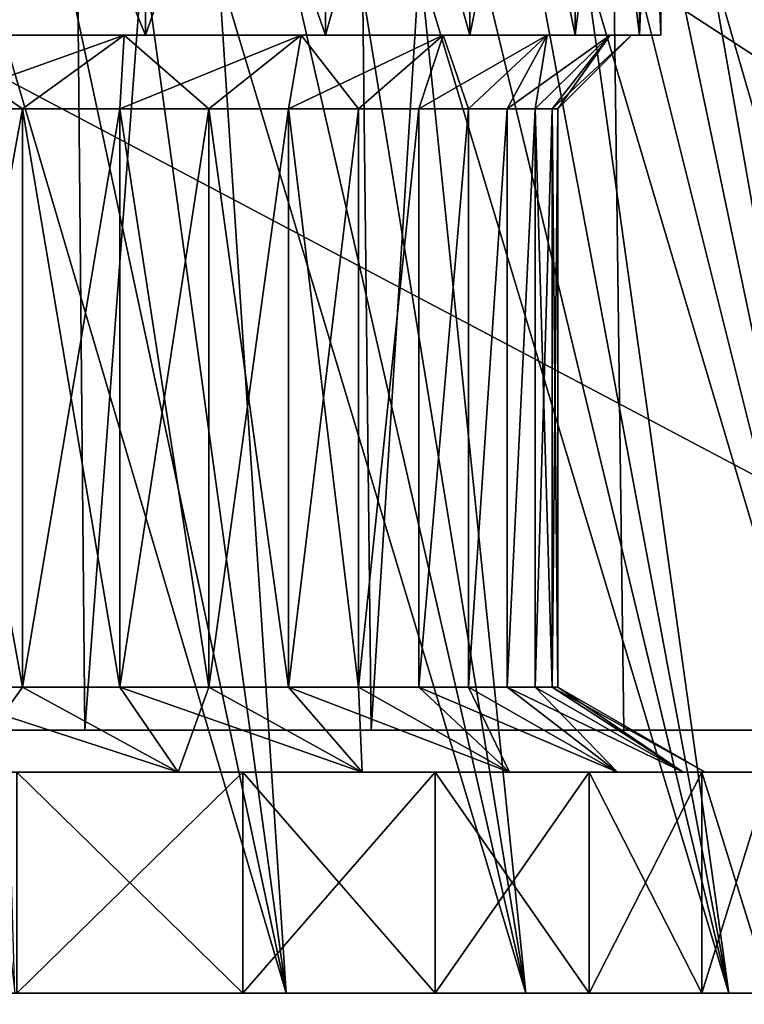
# Model space of a CAD drawing. Units: millimetres. Extents: x -24 to 24, y -4 to 140.
# Drawn here: x 9 to 14, y 111 to 118 of the extents above; entities that cross this region are included whole.
import ezdxf

# ---------------------------------------------------------------- set-up
doc = ezdxf.new("R2010")
doc.units = ezdxf.units.MM
doc.header["$LTSCALE"] = 65.185185
for name, color, linetype in [('1', 7, 'CONTINUOUS'), ('10', 7, 'CONTINUOUS'), ('12', 7, 'CONTINUOUS'), ('13', 7, 'CONTINUOUS'), ('14', 7, 'CONTINUOUS'), ('15', 7, 'CONTINUOUS'), ('16', 7, 'CONTINUOUS'), ('17', 7, 'CONTINUOUS'), ('18', 7, 'CONTINUOUS'), ('19', 7, 'CONTINUOUS'), ('20', 7, 'CONTINUOUS'), ('21', 7, 'CONTINUOUS'), ('22', 7, 'CONTINUOUS'), ('23', 7, 'CONTINUOUS'), ('24', 7, 'CONTINUOUS'), ('25', 7, 'CONTINUOUS'), ('73', 7, 'CONTINUOUS'), ('79', 7, 'CONTINUOUS'), ('84', 7, 'CONTINUOUS'), ('85', 7, 'CONTINUOUS'), ('89', 7, 'CONTINUOUS'), ('9', 7, 'CONTINUOUS')]:
    doc.layers.add(name, color=color, linetype=linetype)

msp = doc.modelspace()

# ---------------------------------------------------------------- linework, layer by layer
at = {"layer": '1', "color": 7, "linetype": 'CONTINUOUS', "true_color": 0xaaaaaa}
for points in [[(18, 111.5, -18), (-18, 111.5, -18), (-2.294, 111.5, -15.955), (18, 111.5, -18)], [(18, 111.5, 83.7124), (18, 111.5, 32.8562), (-18, 111.5, 83.7124), (18, 111.5, 83.7124)], [(-18, 111.5, 83.7124), (18, 111.5, 32.8562), (-18, 111.5, 32.8562), (-18, 111.5, 83.7124)], [(-18, 111.5, 32.8562), (18, 111.5, 32.8562), (8.7146, 111.5, 13.5602), (-18, 111.5, 32.8562)], [(-17.9467, 111.5, 83.8072), (18, 111.5, 83.7124), (-18, 111.5, 83.7124), (-17.9467, 111.5, 83.8072)], [(17.9467, 111.5, 83.8072), (18, 111.5, 83.7124), (-17.9467, 111.5, 83.8072), (17.9467, 111.5, 83.8072)], [(-17.8844, 111.5, 83.8964), (17.9467, 111.5, 83.8072), (-17.9467, 111.5, 83.8072), (-17.8844, 111.5, 83.8964)], [(17.8844, 111.5, 83.8964), (17.9467, 111.5, 83.8072), (-17.8844, 111.5, 83.8964), (17.8844, 111.5, 83.8964)], [(0, 111.5, -16.119), (18, 111.5, -18), (-2.294, 111.5, -15.955), (0, 111.5, -16.119)], [(2.294, 111.5, -15.955), (18, 111.5, -18), (0, 111.5, -16.119), (2.294, 111.5, -15.955)], [(4.5412, 111.5, -15.4661), (18, 111.5, -18), (2.294, 111.5, -15.955), (4.5412, 111.5, -15.4661)], [(6.6961, 111.5, -14.6624), (18, 111.5, -18), (4.5412, 111.5, -15.4661), (6.6961, 111.5, -14.6624)], [(8.7146, 111.5, -13.5602), (18, 111.5, -18), (6.6961, 111.5, -14.6624), (8.7146, 111.5, -13.5602)], [(10.5557, 111.5, -12.182), (18, 111.5, -18), (8.7146, 111.5, -13.5602), (10.5557, 111.5, -12.182)], [(8.7146, 111.5, 13.5602), (18, 111.5, 32.8562), (10.5557, 111.5, 12.182), (8.7146, 111.5, 13.5602)], [(12.1819, 111.5, -10.5558), (18, 111.5, -18), (10.5557, 111.5, -12.182), (12.1819, 111.5, -10.5558)], [(10.5557, 111.5, 12.182), (18, 111.5, 32.8562), (12.1819, 111.5, 10.5558), (10.5557, 111.5, 12.182)], [(13.5602, 111.5, -8.7146), (18, 111.5, -18), (12.1819, 111.5, -10.5558), (13.5602, 111.5, -8.7146)], [(12.1819, 111.5, 10.5558), (18, 111.5, 32.8562), (13.5602, 111.5, 8.7146), (12.1819, 111.5, 10.5558)], [(14.6624, 111.5, -6.6961), (18, 111.5, -18), (13.5602, 111.5, -8.7146), (14.6624, 111.5, -6.6961)], [(13.5602, 111.5, 8.7146), (18, 111.5, 32.8562), (14.6624, 111.5, 6.6961), (13.5602, 111.5, 8.7146)]]:
    msp.add_3dface(points, dxfattribs=at)
at = {"layer": '10', "color": 7, "linetype": 'CONTINUOUS', "true_color": 0xaaaaaa}
for points in [[(-18, 111.5, -18), (18, 111.5, -18), (18, 56.5, -18), (-18, 111.5, -18)], [(-18, 111.5, -18), (18, 56.5, -18), (-18, 56.5, -18), (-18, 111.5, -18)]]:
    msp.add_3dface(points, dxfattribs=at)
at = {"layer": '12', "color": 7, "linetype": 'CONTINUOUS', "true_color": 0xaaaaaa}
for points in [[(8.7681, 113.5774, 8.7681), (8.0532, 113.5774, 9.429), (8.7681, 117.5, 8.7681), (8.7681, 113.5774, 8.7681)], [(8.7681, 117.5, 8.7681), (8.0532, 113.5774, 9.429), (8.0532, 117.5, 9.429), (8.7681, 117.5, 8.7681)], [(9.429, 113.5774, 8.0532), (8.7681, 113.5774, 8.7681), (9.429, 117.5, 8.0532), (9.429, 113.5774, 8.0532)], [(9.429, 117.5, 8.0532), (8.7681, 113.5774, 8.7681), (8.7681, 117.5, 8.7681), (9.429, 117.5, 8.0532)], [(10.0319, 113.5774, 7.2885), (9.429, 113.5774, 8.0532), (10.0318, 117.5, 7.2885), (10.0319, 113.5774, 7.2885)], [(10.0318, 117.5, 7.2885), (9.429, 113.5774, 8.0532), (9.429, 117.5, 8.0532), (10.0318, 117.5, 7.2885)], [(10.5727, 117.5, 6.4791), (10.0319, 113.5774, 7.2885), (10.0318, 117.5, 7.2885), (10.5727, 117.5, 6.4791)], [(10.5727, 113.5774, 6.4791), (10.0319, 113.5774, 7.2885), (10.5727, 117.5, 6.4791), (10.5727, 113.5774, 6.4791)], [(11.0485, 113.5774, 5.6294), (10.5727, 113.5774, 6.4791), (11.0485, 117.5, 5.6294), (11.0485, 113.5774, 5.6294)], [(11.0485, 117.5, 5.6294), (10.5727, 113.5774, 6.4791), (10.5727, 117.5, 6.4791), (11.0485, 117.5, 5.6294)], [(11.4561, 113.5774, 4.7453), (11.0485, 113.5774, 5.6294), (11.4561, 117.5, 4.7454), (11.4561, 113.5774, 4.7453)], [(11.4561, 117.5, 4.7454), (11.0485, 113.5774, 5.6294), (11.0485, 117.5, 5.6294), (11.4561, 117.5, 4.7454)], [(11.7932, 113.5774, 3.8316), (11.4561, 113.5774, 4.7453), (11.7931, 117.5, 3.8317), (11.7932, 113.5774, 3.8316)], [(11.7931, 117.5, 3.8317), (11.4561, 113.5774, 4.7453), (11.4561, 117.5, 4.7454), (11.7931, 117.5, 3.8317)], [(12.0574, 117.5, 2.8948), (11.7932, 113.5774, 3.8316), (11.7931, 117.5, 3.8317), (12.0574, 117.5, 2.8948)], [(12.0574, 113.5774, 2.8947), (11.7932, 113.5774, 3.8316), (12.0574, 117.5, 2.8948), (12.0574, 113.5774, 2.8947)], [(12.2474, 113.5774, 1.9396), (12.0574, 113.5774, 2.8947), (12.2474, 117.5, 1.9397), (12.2474, 113.5774, 1.9396)], [(12.2474, 117.5, 1.9397), (12.0574, 113.5774, 2.8947), (12.0574, 117.5, 2.8948), (12.2474, 117.5, 1.9397)], [(12.3618, 113.5774, 0.9729), (12.2474, 113.5774, 1.9396), (12.3618, 117.5, 0.9729), (12.3618, 113.5774, 0.9729)], [(12.3618, 117.5, 0.9729), (12.2474, 113.5774, 1.9396), (12.2474, 117.5, 1.9397), (12.3618, 117.5, 0.9729)], [(12.4, 113.5774), (12.3618, 113.5774, 0.9729), (12.4, 117.5), (12.4, 113.5774)], [(12.4, 117.5), (12.3618, 113.5774, 0.9729), (12.3618, 117.5, 0.9729), (12.4, 117.5)]]:
    msp.add_3dface(points, dxfattribs=at)
at = {"layer": '13', "color": 7, "linetype": 'CONTINUOUS', "true_color": 0xaaaaaa}
for points in [[(8.0532, 113.5774, -9.429), (8.7681, 113.5774, -8.7681), (8.0532, 117.5, -9.429), (8.0532, 113.5774, -9.429)], [(8.0532, 117.5, -9.429), (8.7681, 113.5774, -8.7681), (8.7681, 117.5, -8.7681), (8.0532, 117.5, -9.429)], [(8.7681, 113.5774, -8.7681), (9.429, 113.5774, -8.0532), (8.7681, 117.5, -8.7681), (8.7681, 113.5774, -8.7681)], [(8.7681, 117.5, -8.7681), (9.429, 113.5774, -8.0532), (9.429, 117.5, -8.0532), (8.7681, 117.5, -8.7681)], [(9.429, 113.5774, -8.0532), (10.0319, 113.5774, -7.2885), (9.429, 117.5, -8.0532), (9.429, 113.5774, -8.0532)], [(9.429, 117.5, -8.0532), (10.0319, 113.5774, -7.2885), (10.0318, 117.5, -7.2885), (9.429, 117.5, -8.0532)], [(10.0319, 113.5774, -7.2885), (10.5727, 113.5774, -6.4791), (10.0318, 117.5, -7.2885), (10.0319, 113.5774, -7.2885)], [(10.0318, 117.5, -7.2885), (10.5727, 113.5774, -6.4791), (10.5727, 117.5, -6.4791), (10.0318, 117.5, -7.2885)], [(10.5727, 113.5774, -6.4791), (11.0485, 113.5774, -5.6294), (10.5727, 117.5, -6.4791), (10.5727, 113.5774, -6.4791)], [(10.5727, 117.5, -6.4791), (11.0485, 113.5774, -5.6294), (11.0485, 117.5, -5.6294), (10.5727, 117.5, -6.4791)], [(11.0485, 113.5774, -5.6294), (11.4561, 113.5774, -4.7453), (11.4561, 117.5, -4.7454), (11.0485, 113.5774, -5.6294)], [(11.0485, 117.5, -5.6294), (11.0485, 113.5774, -5.6294), (11.4561, 117.5, -4.7454), (11.0485, 117.5, -5.6294)], [(11.4561, 113.5774, -4.7453), (11.7932, 113.5774, -3.8317), (11.7931, 117.5, -3.8317), (11.4561, 113.5774, -4.7453)], [(11.4561, 117.5, -4.7454), (11.4561, 113.5774, -4.7453), (11.7931, 117.5, -3.8317), (11.4561, 117.5, -4.7454)], [(11.7931, 117.5, -3.8317), (11.7932, 113.5774, -3.8317), (12.0574, 117.5, -2.8948), (11.7931, 117.5, -3.8317)], [(11.7932, 113.5774, -3.8317), (12.0574, 113.5774, -2.8947), (12.0574, 117.5, -2.8948), (11.7932, 113.5774, -3.8317)], [(12.0574, 113.5774, -2.8947), (12.2474, 113.5774, -1.9396), (12.2474, 117.5, -1.9397), (12.0574, 113.5774, -2.8947)], [(12.0574, 117.5, -2.8948), (12.0574, 113.5774, -2.8947), (12.2474, 117.5, -1.9397), (12.0574, 117.5, -2.8948)], [(12.2474, 113.5774, -1.9396), (12.3618, 113.5774, -0.9729), (12.2474, 117.5, -1.9397), (12.2474, 113.5774, -1.9396)], [(12.2474, 117.5, -1.9397), (12.3618, 113.5774, -0.9729), (12.3618, 117.5, -0.9729), (12.2474, 117.5, -1.9397)], [(12.4, 113.5774), (12.4, 117.5), (12.3618, 117.5, -0.9729), (12.4, 113.5774)], [(12.3618, 113.5774, -0.9729), (12.4, 113.5774), (12.3618, 117.5, -0.9729), (12.3618, 113.5774, -0.9729)]]:
    msp.add_3dface(points, dxfattribs=at)
at = {"layer": '14', "color": 7, "linetype": 'CONTINUOUS', "true_color": 0xaaaaaa}
for points in [[(8.7146, 111.5, 13.5602), (10.5557, 111.5, 12.182), (7.6048, 121.5, 11.1542), (8.7146, 111.5, 13.5602)], [(10.5557, 111.5, 12.182), (8.4171, 121.5, 10.5547), (7.6048, 121.5, 11.1542), (10.5557, 111.5, 12.182)], [(10.5557, 111.5, 12.182), (9.1823, 121.5, 9.8962), (8.4171, 121.5, 10.5547), (10.5557, 111.5, 12.182)], [(10.5557, 111.5, 12.182), (12.1819, 111.5, 10.5558), (9.1823, 121.5, 9.8962), (10.5557, 111.5, 12.182)], [(12.1819, 111.5, 10.5558), (9.8962, 121.5, 9.1824), (9.1823, 121.5, 9.8962), (12.1819, 111.5, 10.5558)], [(12.1819, 111.5, 10.5558), (10.5547, 121.5, 8.4171), (9.8962, 121.5, 9.1824), (12.1819, 111.5, 10.5558)], [(12.1819, 111.5, 10.5558), (13.5602, 111.5, 8.7146), (10.5547, 121.5, 8.4171), (12.1819, 111.5, 10.5558)], [(13.5602, 111.5, 8.7146), (11.1543, 121.5, 7.6048), (10.5547, 121.5, 8.4171), (13.5602, 111.5, 8.7146)], [(13.5602, 111.5, 8.7146), (11.6913, 121.5, 6.7501), (11.1543, 121.5, 7.6048), (13.5602, 111.5, 8.7146)], [(13.5602, 111.5, 8.7146), (14.6624, 111.5, 6.6961), (11.6913, 121.5, 6.7501), (13.5602, 111.5, 8.7146)], [(14.6624, 111.5, 6.6961), (12.1631, 121.5, 5.8574), (11.6913, 121.5, 6.7501), (14.6624, 111.5, 6.6961)], [(14.6624, 111.5, 6.6961), (12.5668, 121.5, 4.9321), (12.1631, 121.5, 5.8574), (14.6624, 111.5, 6.6961)], [(14.6624, 111.5, 6.6961), (15.4661, 111.5, 4.5413), (12.5668, 121.5, 4.9321), (14.6624, 111.5, 6.6961)], [(15.4661, 111.5, 4.5413), (12.9002, 121.5, 3.9792), (12.5668, 121.5, 4.9321), (15.4661, 111.5, 4.5413)], [(15.4661, 111.5, 4.5413), (13.1615, 121.5, 3.004), (12.9002, 121.5, 3.9792), (15.4661, 111.5, 4.5413)], [(15.4661, 111.5, 4.5413), (15.955, 111.5, 2.294), (13.1615, 121.5, 3.004), (15.4661, 111.5, 4.5413)], [(15.955, 111.5, 2.294), (13.3492, 121.5, 2.0121), (13.1615, 121.5, 3.004), (15.955, 111.5, 2.294)], [(15.955, 111.5, 2.294), (13.4622, 121.5, 1.0088), (13.3492, 121.5, 2.0121), (15.955, 111.5, 2.294)], [(15.955, 111.5, 2.294), (16.119, 111.5), (13.4622, 121.5, 1.0088), (15.955, 111.5, 2.294)], [(16.119, 111.5), (13.5, 121.5), (13.4622, 121.5, 1.0088), (16.119, 111.5)]]:
    msp.add_3dface(points, dxfattribs=at)
at = {"layer": '15', "color": 7, "linetype": 'CONTINUOUS', "true_color": 0xaaaaaa}
for points in [[(10.5557, 111.5, -12.182), (8.7146, 111.5, -13.5602), (8.4171, 121.5, -10.5547), (10.5557, 111.5, -12.182)], [(10.5557, 111.5, -12.182), (8.4171, 121.5, -10.5547), (9.1823, 121.5, -9.8962), (10.5557, 111.5, -12.182)], [(10.5557, 111.5, -12.182), (9.1823, 121.5, -9.8962), (9.8962, 121.5, -9.1824), (10.5557, 111.5, -12.182)], [(12.1819, 111.5, -10.5558), (10.5557, 111.5, -12.182), (9.8962, 121.5, -9.1824), (12.1819, 111.5, -10.5558)], [(12.1819, 111.5, -10.5558), (9.8962, 121.5, -9.1824), (10.5547, 121.5, -8.4171), (12.1819, 111.5, -10.5558)], [(12.1819, 111.5, -10.5558), (10.5547, 121.5, -8.4171), (11.1543, 121.5, -7.6048), (12.1819, 111.5, -10.5558)], [(13.5602, 111.5, -8.7146), (12.1819, 111.5, -10.5558), (11.1543, 121.5, -7.6048), (13.5602, 111.5, -8.7146)], [(13.5602, 111.5, -8.7146), (11.1543, 121.5, -7.6048), (11.6913, 121.5, -6.7501), (13.5602, 111.5, -8.7146)], [(13.5602, 111.5, -8.7146), (11.6913, 121.5, -6.7501), (12.1631, 121.5, -5.8574), (13.5602, 111.5, -8.7146)], [(14.6624, 111.5, -6.6961), (13.5602, 111.5, -8.7146), (12.1631, 121.5, -5.8574), (14.6624, 111.5, -6.6961)], [(14.6624, 111.5, -6.6961), (12.1631, 121.5, -5.8574), (12.5668, 121.5, -4.9321), (14.6624, 111.5, -6.6961)], [(14.6624, 111.5, -6.6961), (12.5668, 121.5, -4.9321), (12.9002, 121.5, -3.9792), (14.6624, 111.5, -6.6961)], [(15.4661, 111.5, -4.5413), (14.6624, 111.5, -6.6961), (12.9002, 121.5, -3.9792), (15.4661, 111.5, -4.5413)], [(15.4661, 111.5, -4.5413), (12.9002, 121.5, -3.9792), (13.1615, 121.5, -3.004), (15.4661, 111.5, -4.5413)], [(15.4661, 111.5, -4.5413), (13.1615, 121.5, -3.004), (13.3492, 121.5, -2.0121), (15.4661, 111.5, -4.5413)], [(15.955, 111.5, -2.294), (15.4661, 111.5, -4.5413), (13.3492, 121.5, -2.0121), (15.955, 111.5, -2.294)], [(15.955, 111.5, -2.294), (13.3492, 121.5, -2.0121), (13.4622, 121.5, -1.0088), (15.955, 111.5, -2.294)], [(13.5, 121.5), (15.955, 111.5, -2.294), (13.4622, 121.5, -1.0088), (13.5, 121.5)], [(16.119, 111.5), (15.955, 111.5, -2.294), (13.5, 121.5), (16.119, 111.5)]]:
    msp.add_3dface(points, dxfattribs=at)
at = {"layer": '16', "color": 7, "linetype": 'CONTINUOUS', "true_color": 0xaaaaaa}
for points in [[(8.7289, 113, -10.9456), (10.2627, 113, -9.5224), (8.3548, 113, -10.4765), (8.7289, 113, -10.9456)], [(8.3548, 113, -10.4765), (10.2627, 113, -9.5224), (9.823, 113, -9.1142), (8.3548, 113, -10.4765)], [(10.2627, 113, 9.5224), (8.7289, 113, 10.9456), (8.3549, 113, 10.4765), (10.2627, 113, 9.5224)], [(9.823, 113, 9.1142), (10.2627, 113, 9.5224), (8.3549, 113, 10.4765), (9.823, 113, 9.1142)], [(10.2627, 113, -9.5224), (11.5673, 113, -7.8865), (9.823, 113, -9.1142), (10.2627, 113, -9.5224)], [(9.823, 113, -9.1142), (11.5673, 113, -7.8865), (11.0717, 113, -7.5483), (9.823, 113, -9.1142)], [(11.5673, 113, 7.8865), (10.2627, 113, 9.5224), (9.823, 113, 9.1142), (11.5673, 113, 7.8865)], [(11.0717, 113, 7.5483), (11.5673, 113, 7.8865), (9.823, 113, 9.1142), (11.0717, 113, 7.5483)], [(11.5673, 113, -7.8865), (12.6136, 113, -6.0744), (11.0717, 113, -7.5483), (11.5673, 113, -7.8865)], [(11.0717, 113, -7.5483), (12.6136, 113, -6.0744), (12.073, 113, -5.8139), (11.0717, 113, -7.5483)], [(12.6136, 113, 6.0744), (11.5673, 113, 7.8865), (11.0717, 113, 7.5483), (12.6136, 113, 6.0744)], [(12.073, 113, 5.8139), (12.6136, 113, 6.0744), (11.0717, 113, 7.5483), (12.073, 113, 5.8139)], [(12.6136, 113, -6.0744), (13.378, 113, -4.1266), (12.073, 113, -5.8139), (12.6136, 113, -6.0744)], [(12.073, 113, -5.8139), (13.378, 113, -4.1266), (12.8047, 113, -3.9496), (12.073, 113, -5.8139)], [(13.378, 113, 4.1266), (12.6136, 113, 6.0744), (12.073, 113, 5.8139), (13.378, 113, 4.1266)], [(12.8047, 113, 3.9496), (13.378, 113, 4.1266), (12.073, 113, 5.8139), (12.8047, 113, 3.9496)], [(13.378, 113, -4.1266), (13.8436, 113, -2.0866), (12.8047, 113, -3.9496), (13.378, 113, -4.1266)], [(12.8047, 113, -3.9496), (13.8436, 113, -2.0866), (13.2504, 113, -1.997), (12.8047, 113, -3.9496)], [(13.8436, 113, 2.0866), (13.378, 113, 4.1266), (12.8047, 113, 3.9496), (13.8436, 113, 2.0866)], [(13.2504, 113, 1.997), (13.8436, 113, 2.0866), (12.8047, 113, 3.9496), (13.2504, 113, 1.997)], [(13.8436, 113, -2.0866), (14, 113), (13.2504, 113, -1.997), (13.8436, 113, -2.0866)], [(14, 113), (13.4, 113), (13.2504, 113, -1.997), (14, 113)], [(13.4, 113), (13.8436, 113, 2.0866), (13.2504, 113, 1.997), (13.4, 113)], [(14, 113), (13.8436, 113, 2.0866), (13.4, 113), (14, 113)]]:
    msp.add_3dface(points, dxfattribs=at)
at = {"layer": '17', "color": 7, "linetype": 'CONTINUOUS', "true_color": 0xaaaaaa}
for points in [[(8.7289, 113, 10.9456), (10.2627, 113, 9.5224), (8.7289, 111.5, 10.9456), (8.7289, 113, 10.9456)], [(8.7289, 111.5, 10.9456), (10.2627, 113, 9.5224), (10.2627, 111.5, 9.5224), (8.7289, 111.5, 10.9456)], [(10.2627, 113, 9.5224), (11.5673, 113, 7.8865), (10.2627, 111.5, 9.5224), (10.2627, 113, 9.5224)], [(10.2627, 111.5, 9.5224), (11.5673, 113, 7.8865), (11.5673, 111.5, 7.8865), (10.2627, 111.5, 9.5224)], [(11.5673, 113, 7.8865), (12.6136, 113, 6.0744), (11.5673, 111.5, 7.8865), (11.5673, 113, 7.8865)], [(11.5673, 111.5, 7.8865), (12.6136, 113, 6.0744), (12.6136, 111.5, 6.0744), (11.5673, 111.5, 7.8865)], [(12.6136, 113, 6.0744), (13.378, 113, 4.1266), (12.6136, 111.5, 6.0744), (12.6136, 113, 6.0744)], [(12.6136, 111.5, 6.0744), (13.378, 113, 4.1266), (13.378, 111.5, 4.1266), (12.6136, 111.5, 6.0744)], [(13.378, 113, 4.1266), (13.8436, 113, 2.0866), (13.378, 111.5, 4.1266), (13.378, 113, 4.1266)], [(13.378, 111.5, 4.1266), (13.8436, 113, 2.0866), (13.8436, 111.5, 2.0866), (13.378, 111.5, 4.1266)]]:
    msp.add_3dface(points, dxfattribs=at)
at = {"layer": '18', "color": 7, "linetype": 'CONTINUOUS', "true_color": 0xaaaaaa}
for points in [[(10.2627, 113, -9.5224), (8.7289, 113, -10.9456), (10.2627, 111.5, -9.5224), (10.2627, 113, -9.5224)], [(10.2627, 111.5, -9.5224), (8.7289, 113, -10.9456), (8.7289, 111.5, -10.9456), (10.2627, 111.5, -9.5224)], [(11.5673, 113, -7.8865), (10.2627, 113, -9.5224), (11.5673, 111.5, -7.8865), (11.5673, 113, -7.8865)], [(11.5673, 111.5, -7.8865), (10.2627, 113, -9.5224), (10.2627, 111.5, -9.5224), (11.5673, 111.5, -7.8865)], [(12.6136, 113, -6.0744), (11.5673, 113, -7.8865), (12.6136, 111.5, -6.0744), (12.6136, 113, -6.0744)], [(12.6136, 111.5, -6.0744), (11.5673, 113, -7.8865), (11.5673, 111.5, -7.8865), (12.6136, 111.5, -6.0744)], [(13.378, 113, -4.1266), (12.6136, 113, -6.0744), (13.378, 111.5, -4.1266), (13.378, 113, -4.1266)], [(13.378, 111.5, -4.1266), (12.6136, 113, -6.0744), (12.6136, 111.5, -6.0744), (13.378, 111.5, -4.1266)], [(13.8436, 113, -2.0866), (13.378, 113, -4.1266), (13.8436, 111.5, -2.0866), (13.8436, 113, -2.0866)], [(13.8436, 111.5, -2.0866), (13.378, 113, -4.1266), (13.378, 111.5, -4.1266), (13.8436, 111.5, -2.0866)]]:
    msp.add_3dface(points, dxfattribs=at)
at = {"layer": '19', "color": 7, "linetype": 'CONTINUOUS', "true_color": 0xaaaaaa}
for points in [[(8.0532, 113.5774, 9.429), (8.7681, 113.5774, 8.7681), (8.3549, 113, 10.4765), (8.0532, 113.5774, 9.429)], [(8.7681, 113.5774, 8.7681), (9.823, 113, 9.1142), (8.3549, 113, 10.4765), (8.7681, 113.5774, 8.7681)], [(8.7681, 113.5774, 8.7681), (9.429, 113.5774, 8.0532), (9.823, 113, 9.1142), (8.7681, 113.5774, 8.7681)], [(9.429, 113.5774, 8.0532), (10.0319, 113.5774, 7.2885), (9.823, 113, 9.1142), (9.429, 113.5774, 8.0532)], [(10.0319, 113.5774, 7.2885), (11.0717, 113, 7.5483), (9.823, 113, 9.1142), (10.0319, 113.5774, 7.2885)], [(10.0319, 113.5774, 7.2885), (10.5727, 113.5774, 6.4791), (11.0717, 113, 7.5483), (10.0319, 113.5774, 7.2885)], [(10.5727, 113.5774, 6.4791), (11.0485, 113.5774, 5.6294), (11.0717, 113, 7.5483), (10.5727, 113.5774, 6.4791)], [(11.0485, 113.5774, 5.6294), (11.4561, 113.5774, 4.7453), (12.073, 113, 5.8139), (11.0485, 113.5774, 5.6294)], [(11.0485, 113.5774, 5.6294), (12.073, 113, 5.8139), (11.0717, 113, 7.5483), (11.0485, 113.5774, 5.6294)], [(11.4561, 113.5774, 4.7453), (11.7932, 113.5774, 3.8316), (12.073, 113, 5.8139), (11.4561, 113.5774, 4.7453)], [(11.7932, 113.5774, 3.8316), (12.0574, 113.5774, 2.8947), (12.8047, 113, 3.9496), (11.7932, 113.5774, 3.8316)], [(11.7932, 113.5774, 3.8316), (12.8047, 113, 3.9496), (12.073, 113, 5.8139), (11.7932, 113.5774, 3.8316)], [(12.0574, 113.5774, 2.8947), (12.2474, 113.5774, 1.9396), (12.8047, 113, 3.9496), (12.0574, 113.5774, 2.8947)], [(12.2474, 113.5774, 1.9396), (12.3618, 113.5774, 0.9729), (13.2504, 113, 1.997), (12.2474, 113.5774, 1.9396)], [(12.2474, 113.5774, 1.9396), (13.2504, 113, 1.997), (12.8047, 113, 3.9496), (12.2474, 113.5774, 1.9396)], [(12.3618, 113.5774, 0.9729), (12.4, 113.5774), (13.2504, 113, 1.997), (12.3618, 113.5774, 0.9729)], [(12.4, 113.5774), (13.4, 113), (13.2504, 113, 1.997), (12.4, 113.5774)]]:
    msp.add_3dface(points, dxfattribs=at)
at = {"layer": '20', "color": 7, "linetype": 'CONTINUOUS', "true_color": 0xaaaaaa}
for points in [[(8.7681, 113.5774, -8.7681), (8.0532, 113.5774, -9.429), (9.823, 113, -9.1142), (8.7681, 113.5774, -8.7681)], [(8.0532, 113.5774, -9.429), (8.3548, 113, -10.4765), (9.823, 113, -9.1142), (8.0532, 113.5774, -9.429)], [(9.429, 113.5774, -8.0532), (8.7681, 113.5774, -8.7681), (9.823, 113, -9.1142), (9.429, 113.5774, -8.0532)], [(10.0319, 113.5774, -7.2885), (9.429, 113.5774, -8.0532), (11.0717, 113, -7.5483), (10.0319, 113.5774, -7.2885)], [(9.429, 113.5774, -8.0532), (9.823, 113, -9.1142), (11.0717, 113, -7.5483), (9.429, 113.5774, -8.0532)], [(10.5727, 113.5774, -6.4791), (10.0319, 113.5774, -7.2885), (11.0717, 113, -7.5483), (10.5727, 113.5774, -6.4791)], [(11.0485, 113.5774, -5.6294), (10.5727, 113.5774, -6.4791), (12.073, 113, -5.8139), (11.0485, 113.5774, -5.6294)], [(10.5727, 113.5774, -6.4791), (11.0717, 113, -7.5483), (12.073, 113, -5.8139), (10.5727, 113.5774, -6.4791)], [(11.4561, 113.5774, -4.7453), (11.0485, 113.5774, -5.6294), (12.073, 113, -5.8139), (11.4561, 113.5774, -4.7453)], [(11.7932, 113.5774, -3.8317), (11.4561, 113.5774, -4.7453), (12.8047, 113, -3.9496), (11.7932, 113.5774, -3.8317)], [(11.4561, 113.5774, -4.7453), (12.073, 113, -5.8139), (12.8047, 113, -3.9496), (11.4561, 113.5774, -4.7453)], [(12.0574, 113.5774, -2.8947), (11.7932, 113.5774, -3.8317), (12.8047, 113, -3.9496), (12.0574, 113.5774, -2.8947)], [(12.2474, 113.5774, -1.9396), (12.0574, 113.5774, -2.8947), (13.2504, 113, -1.997), (12.2474, 113.5774, -1.9396)], [(12.0574, 113.5774, -2.8947), (12.8047, 113, -3.9496), (13.2504, 113, -1.997), (12.0574, 113.5774, -2.8947)], [(12.3618, 113.5774, -0.9729), (12.2474, 113.5774, -1.9396), (13.2504, 113, -1.997), (12.3618, 113.5774, -0.9729)], [(12.4, 113.5774), (12.3618, 113.5774, -0.9729), (13.4, 113), (12.4, 113.5774)], [(13.4, 113), (12.3618, 113.5774, -0.9729), (13.2504, 113, -1.997), (13.4, 113)]]:
    msp.add_3dface(points, dxfattribs=at)
at = {"layer": '21', "color": 7, "linetype": 'CONTINUOUS', "true_color": 0xaaaaaa}
for points in [[(8.1677, 121.5, 10.242), (9.603, 121.5, 8.9103), (8.1677, 118, 10.242), (8.1677, 121.5, 10.242)], [(8.1677, 118, 10.242), (9.603, 121.5, 8.9103), (9.603, 118, 8.9103), (8.1677, 118, 10.242)], [(9.603, 121.5, 8.9103), (10.8238, 121.5, 7.3794), (9.603, 118, 8.9103), (9.603, 121.5, 8.9103)], [(9.603, 118, 8.9103), (10.8238, 121.5, 7.3794), (10.8238, 118, 7.3794), (9.603, 118, 8.9103)], [(10.8238, 121.5, 7.3794), (11.8027, 121.5, 5.6839), (10.8238, 118, 7.3794), (10.8238, 121.5, 7.3794)], [(10.8238, 118, 7.3794), (11.8027, 121.5, 5.6839), (11.8027, 118, 5.6839), (10.8238, 118, 7.3794)], [(11.8027, 121.5, 5.6839), (12.518, 121.5, 3.8613), (11.8027, 118, 5.6839), (11.8027, 121.5, 5.6839)], [(11.8027, 118, 5.6839), (12.518, 121.5, 3.8613), (12.518, 118, 3.8613), (11.8027, 118, 5.6839)], [(12.518, 121.5, 3.8613), (12.9537, 121.5, 1.9525), (12.518, 118, 3.8613), (12.518, 121.5, 3.8613)], [(12.518, 118, 3.8613), (12.9537, 121.5, 1.9525), (12.9537, 118, 1.9525), (12.518, 118, 3.8613)], [(12.9537, 121.5, 1.9525), (13.1, 121.5), (12.9537, 118, 1.9525), (12.9537, 121.5, 1.9525)], [(12.9537, 118, 1.9525), (13.1, 121.5), (13.1, 118), (12.9537, 118, 1.9525)]]:
    msp.add_3dface(points, dxfattribs=at)
at = {"layer": '22', "color": 7, "linetype": 'CONTINUOUS', "true_color": 0xaaaaaa}
for points in [[(8.1677, 118, 10.242), (9.603, 118, 8.9103), (8.0431, 118, 10.0856), (8.1677, 118, 10.242)], [(8.0431, 118, 10.0856), (9.603, 118, 8.9103), (9.4565, 118, 8.7741), (8.0431, 118, 10.0856)], [(9.603, 118, -8.9103), (8.1677, 118, -10.242), (8.0431, 118, -10.0856), (9.603, 118, -8.9103)], [(9.4565, 118, -8.7741), (9.603, 118, -8.9103), (8.0431, 118, -10.0856), (9.4565, 118, -8.7741)], [(9.603, 118, 8.9103), (10.8238, 118, 7.3794), (9.4565, 118, 8.7741), (9.603, 118, 8.9103)], [(9.4565, 118, 8.7741), (10.8238, 118, 7.3794), (10.6586, 118, 7.2667), (9.4565, 118, 8.7741)], [(10.8238, 118, -7.3794), (9.603, 118, -8.9103), (9.4565, 118, -8.7741), (10.8238, 118, -7.3794)], [(10.6586, 118, -7.2667), (10.8238, 118, -7.3794), (9.4565, 118, -8.7741), (10.6586, 118, -7.2667)], [(10.8238, 118, 7.3794), (11.8027, 118, 5.6839), (10.6586, 118, 7.2667), (10.8238, 118, 7.3794)], [(10.6586, 118, 7.2667), (11.8027, 118, 5.6839), (11.6225, 118, 5.597), (10.6586, 118, 7.2667)], [(11.8027, 118, -5.6839), (10.8238, 118, -7.3794), (10.6586, 118, -7.2667), (11.8027, 118, -5.6839)], [(11.6225, 118, -5.597), (11.8027, 118, -5.6839), (10.6586, 118, -7.2667), (11.6225, 118, -5.597)], [(11.8027, 118, 5.6839), (12.518, 118, 3.8613), (11.6225, 118, 5.597), (11.8027, 118, 5.6839)], [(11.6225, 118, 5.597), (12.518, 118, 3.8613), (12.3269, 118, 3.8023), (11.6225, 118, 5.597)], [(12.518, 118, -3.8613), (11.8027, 118, -5.6839), (11.6225, 118, -5.597), (12.518, 118, -3.8613)], [(12.3269, 118, -3.8023), (12.518, 118, -3.8613), (11.6225, 118, -5.597), (12.3269, 118, -3.8023)], [(12.518, 118, 3.8613), (12.9537, 118, 1.9525), (12.3269, 118, 3.8023), (12.518, 118, 3.8613)], [(12.3269, 118, 3.8023), (12.9537, 118, 1.9525), (12.7559, 118, 1.9226), (12.3269, 118, 3.8023)], [(12.9537, 118, -1.9525), (12.518, 118, -3.8613), (12.3269, 118, -3.8023), (12.9537, 118, -1.9525)], [(12.7559, 118, -1.9226), (12.9537, 118, -1.9525), (12.3269, 118, -3.8023), (12.7559, 118, -1.9226)], [(12.9537, 118, 1.9525), (13.1, 118), (12.7559, 118, 1.9226), (12.9537, 118, 1.9525)], [(12.7559, 118, 1.9226), (13.1, 118), (12.9, 118), (12.7559, 118, 1.9226)], [(12.9, 118), (12.9537, 118, -1.9525), (12.7559, 118, -1.9226), (12.9, 118)], [(13.1, 118), (12.9537, 118, -1.9525), (12.9, 118), (13.1, 118)]]:
    msp.add_3dface(points, dxfattribs=at)
at = {"layer": '23', "color": 7, "linetype": 'CONTINUOUS', "true_color": 0xaaaaaa}
for points in [[(9.603, 121.5, -8.9103), (8.1677, 121.5, -10.242), (9.603, 118, -8.9103), (9.603, 121.5, -8.9103)], [(8.1677, 121.5, -10.242), (8.1677, 118, -10.242), (9.603, 118, -8.9103), (8.1677, 121.5, -10.242)], [(10.8238, 121.5, -7.3794), (9.603, 121.5, -8.9103), (10.8238, 118, -7.3794), (10.8238, 121.5, -7.3794)], [(9.603, 121.5, -8.9103), (9.603, 118, -8.9103), (10.8238, 118, -7.3794), (9.603, 121.5, -8.9103)], [(11.8027, 121.5, -5.6839), (10.8238, 121.5, -7.3794), (11.8027, 118, -5.6839), (11.8027, 121.5, -5.6839)], [(10.8238, 121.5, -7.3794), (10.8238, 118, -7.3794), (11.8027, 118, -5.6839), (10.8238, 121.5, -7.3794)], [(12.518, 121.5, -3.8613), (11.8027, 121.5, -5.6839), (12.518, 118, -3.8613), (12.518, 121.5, -3.8613)], [(11.8027, 121.5, -5.6839), (11.8027, 118, -5.6839), (12.518, 118, -3.8613), (11.8027, 121.5, -5.6839)], [(12.9537, 121.5, -1.9525), (12.518, 121.5, -3.8613), (12.9537, 118, -1.9525), (12.9537, 121.5, -1.9525)], [(12.518, 121.5, -3.8613), (12.518, 118, -3.8613), (12.9537, 118, -1.9525), (12.518, 121.5, -3.8613)], [(13.1, 121.5), (12.9537, 121.5, -1.9525), (13.1, 118), (13.1, 121.5)], [(13.1, 118), (12.9537, 121.5, -1.9525), (12.9537, 118, -1.9525), (13.1, 118)]]:
    msp.add_3dface(points, dxfattribs=at)
at = {"layer": '24', "color": 7, "linetype": 'CONTINUOUS', "true_color": 0xaaaaaa}
for points in [[(8.0532, 117.5, -9.429), (8.7681, 117.5, -8.7681), (8.0431, 118, -10.0856), (8.0532, 117.5, -9.429)], [(8.7681, 117.5, -8.7681), (9.4565, 118, -8.7741), (8.0431, 118, -10.0856), (8.7681, 117.5, -8.7681)], [(8.7681, 117.5, -8.7681), (9.429, 117.5, -8.0532), (9.4565, 118, -8.7741), (8.7681, 117.5, -8.7681)], [(9.429, 117.5, -8.0532), (10.0318, 117.5, -7.2885), (9.4565, 118, -8.7741), (9.429, 117.5, -8.0532)], [(10.0318, 117.5, -7.2885), (10.6586, 118, -7.2667), (9.4565, 118, -8.7741), (10.0318, 117.5, -7.2885)], [(10.0318, 117.5, -7.2885), (10.5727, 117.5, -6.4791), (10.6586, 118, -7.2667), (10.0318, 117.5, -7.2885)], [(10.5727, 117.5, -6.4791), (11.0485, 117.5, -5.6294), (10.6586, 118, -7.2667), (10.5727, 117.5, -6.4791)], [(11.0485, 117.5, -5.6294), (11.6225, 118, -5.597), (10.6586, 118, -7.2667), (11.0485, 117.5, -5.6294)], [(11.0485, 117.5, -5.6294), (11.4561, 117.5, -4.7454), (11.6225, 118, -5.597), (11.0485, 117.5, -5.6294)], [(11.4561, 117.5, -4.7454), (11.7931, 117.5, -3.8317), (11.6225, 118, -5.597), (11.4561, 117.5, -4.7454)], [(11.7931, 117.5, -3.8317), (12.3269, 118, -3.8023), (11.6225, 118, -5.597), (11.7931, 117.5, -3.8317)], [(11.7931, 117.5, -3.8317), (12.0574, 117.5, -2.8948), (12.3269, 118, -3.8023), (11.7931, 117.5, -3.8317)], [(12.0574, 117.5, -2.8948), (12.2474, 117.5, -1.9397), (12.3269, 118, -3.8023), (12.0574, 117.5, -2.8948)], [(12.2474, 117.5, -1.9397), (12.3618, 117.5, -0.9729), (12.7559, 118, -1.9226), (12.2474, 117.5, -1.9397)], [(12.2474, 117.5, -1.9397), (12.7559, 118, -1.9226), (12.3269, 118, -3.8023), (12.2474, 117.5, -1.9397)], [(12.3618, 117.5, -0.9729), (12.4, 117.5), (12.7559, 118, -1.9226), (12.3618, 117.5, -0.9729)], [(12.4, 117.5), (12.9, 118), (12.7559, 118, -1.9226), (12.4, 117.5)]]:
    msp.add_3dface(points, dxfattribs=at)
at = {"layer": '25', "color": 7, "linetype": 'CONTINUOUS', "true_color": 0xaaaaaa}
for points in [[(8.0532, 117.5, 9.429), (8.0431, 118, 10.0856), (9.4565, 118, 8.7741), (8.0532, 117.5, 9.429)], [(8.7681, 117.5, 8.7681), (8.0532, 117.5, 9.429), (9.4565, 118, 8.7741), (8.7681, 117.5, 8.7681)], [(9.429, 117.5, 8.0532), (8.7681, 117.5, 8.7681), (9.4565, 118, 8.7741), (9.429, 117.5, 8.0532)], [(10.0318, 117.5, 7.2885), (9.429, 117.5, 8.0532), (10.6586, 118, 7.2667), (10.0318, 117.5, 7.2885)], [(9.429, 117.5, 8.0532), (9.4565, 118, 8.7741), (10.6586, 118, 7.2667), (9.429, 117.5, 8.0532)], [(10.5727, 117.5, 6.4791), (10.0318, 117.5, 7.2885), (10.6586, 118, 7.2667), (10.5727, 117.5, 6.4791)], [(11.0485, 117.5, 5.6294), (10.5727, 117.5, 6.4791), (11.6225, 118, 5.597), (11.0485, 117.5, 5.6294)], [(10.5727, 117.5, 6.4791), (10.6586, 118, 7.2667), (11.6225, 118, 5.597), (10.5727, 117.5, 6.4791)], [(11.4561, 117.5, 4.7454), (11.0485, 117.5, 5.6294), (11.6225, 118, 5.597), (11.4561, 117.5, 4.7454)], [(11.7931, 117.5, 3.8317), (11.4561, 117.5, 4.7454), (12.3269, 118, 3.8023), (11.7931, 117.5, 3.8317)], [(11.4561, 117.5, 4.7454), (11.6225, 118, 5.597), (12.3269, 118, 3.8023), (11.4561, 117.5, 4.7454)], [(12.0574, 117.5, 2.8948), (11.7931, 117.5, 3.8317), (12.3269, 118, 3.8023), (12.0574, 117.5, 2.8948)], [(12.2474, 117.5, 1.9397), (12.0574, 117.5, 2.8948), (12.7559, 118, 1.9226), (12.2474, 117.5, 1.9397)], [(12.0574, 117.5, 2.8948), (12.3269, 118, 3.8023), (12.7559, 118, 1.9226), (12.0574, 117.5, 2.8948)], [(12.3618, 117.5, 0.9729), (12.2474, 117.5, 1.9397), (12.7559, 118, 1.9226), (12.3618, 117.5, 0.9729)], [(12.4, 117.5), (12.3618, 117.5, 0.9729), (12.9, 118), (12.4, 117.5)], [(12.3618, 117.5, 0.9729), (12.7559, 118, 1.9226), (12.9, 118), (12.3618, 117.5, 0.9729)]]:
    msp.add_3dface(points, dxfattribs=at)
at = {"layer": '73', "color": 7, "linetype": 'CONTINUOUS', "true_color": 0xc8c8c8}
for points in [[(14, 111.5), (-14, 111.5), (-13.8436, 111.5, 2.0866), (14, 111.5)], [(-14, 111.5), (14, 111.5), (13.8436, 111.5, -2.0866), (-14, 111.5)], [(-14, 111.5), (13.8436, 111.5, -2.0866), (-13.8436, 111.5, -2.0866), (-14, 111.5)], [(14, 111.5), (-13.8436, 111.5, 2.0866), (13.8436, 111.5, 2.0866), (14, 111.5)], [(-13.8436, 111.5, 2.0866), (-13.378, 111.5, 4.1266), (13.8436, 111.5, 2.0866), (-13.8436, 111.5, 2.0866)], [(13.8436, 111.5, -2.0866), (13.378, 111.5, -4.1266), (-13.8436, 111.5, -2.0866), (13.8436, 111.5, -2.0866)], [(13.378, 111.5, -4.1266), (-13.378, 111.5, -4.1266), (-13.8436, 111.5, -2.0866), (13.378, 111.5, -4.1266)], [(-13.378, 111.5, 4.1266), (-12.6136, 111.5, 6.0744), (13.378, 111.5, 4.1266), (-13.378, 111.5, 4.1266)], [(-13.378, 111.5, 4.1266), (13.378, 111.5, 4.1266), (13.8436, 111.5, 2.0866), (-13.378, 111.5, 4.1266)], [(13.378, 111.5, -4.1266), (12.6136, 111.5, -6.0744), (-13.378, 111.5, -4.1266), (13.378, 111.5, -4.1266)], [(12.6136, 111.5, -6.0744), (-12.6136, 111.5, -6.0744), (-13.378, 111.5, -4.1266), (12.6136, 111.5, -6.0744)], [(-12.6136, 111.5, 6.0744), (-11.5673, 111.5, 7.8865), (12.6136, 111.5, 6.0744), (-12.6136, 111.5, 6.0744)], [(-12.6136, 111.5, 6.0744), (12.6136, 111.5, 6.0744), (13.378, 111.5, 4.1266), (-12.6136, 111.5, 6.0744)], [(12.6136, 111.5, -6.0744), (11.5673, 111.5, -7.8865), (-12.6136, 111.5, -6.0744), (12.6136, 111.5, -6.0744)], [(11.5673, 111.5, -7.8865), (-11.5673, 111.5, -7.8865), (-12.6136, 111.5, -6.0744), (11.5673, 111.5, -7.8865)], [(-11.5673, 111.5, 7.8865), (-10.2627, 111.5, 9.5224), (11.5673, 111.5, 7.8865), (-11.5673, 111.5, 7.8865)], [(-11.5673, 111.5, 7.8865), (11.5673, 111.5, 7.8865), (12.6136, 111.5, 6.0744), (-11.5673, 111.5, 7.8865)], [(11.5673, 111.5, -7.8865), (10.2627, 111.5, -9.5224), (-11.5673, 111.5, -7.8865), (11.5673, 111.5, -7.8865)], [(10.2627, 111.5, -9.5224), (-10.2627, 111.5, -9.5224), (-11.5673, 111.5, -7.8865), (10.2627, 111.5, -9.5224)], [(-10.2627, 111.5, 9.5224), (-8.7289, 111.5, 10.9456), (10.2627, 111.5, 9.5224), (-10.2627, 111.5, 9.5224)], [(-10.2627, 111.5, 9.5224), (10.2627, 111.5, 9.5224), (11.5673, 111.5, 7.8865), (-10.2627, 111.5, 9.5224)], [(10.2627, 111.5, -9.5224), (8.7289, 111.5, -10.9456), (-10.2627, 111.5, -9.5224), (10.2627, 111.5, -9.5224)], [(-8.7289, 111.5, 10.9456), (8.7289, 111.5, 10.9456), (10.2627, 111.5, 9.5224), (-8.7289, 111.5, 10.9456)]]:
    msp.add_3dface(points, dxfattribs=at)
at = {"layer": '79', "color": 7, "linetype": 'CONTINUOUS', "true_color": 0xaaaaaa}
msp.add_3dface([(13.1289, 118.256, -10.9444), (17, 121.6776, -18.2818), (14.4458, 117.3992, -9.1069), (13.1289, 118.256, -10.9444)], dxfattribs=at)
at = {"layer": '84', "color": 7, "linetype": 'CONTINUOUS', "true_color": 0xaaaaaa}
for points in [[(17, 113.284, 17.7182), (17, 131.284, 17.7182), (-17, 131.284, 17.7182), (17, 113.284, 17.7182)], [(-17, 113.284, 17.7182), (17, 113.284, 17.7182), (-17, 131.284, 17.7182), (-17, 113.284, 17.7182)]]:
    msp.add_3dface(points, dxfattribs=at)
at = {"layer": '85', "color": 7, "linetype": 'CONTINUOUS', "true_color": 0xaaaaaa}
for points in [[(17, 113.284, 17.7182), (-17, 113.284, 17.7182), (0, 113.284, 16.7182), (17, 113.284, 17.7182)], [(2.4195, 113.284, 16.5451), (17, 113.284, 17.7182), (0, 113.284, 16.7182), (2.4195, 113.284, 16.5451)], [(4.7897, 113.284, 16.0295), (17, 113.284, 17.7182), (2.4195, 113.284, 16.5451), (4.7897, 113.284, 16.0295)], [(7.0623, 113.284, 15.1818), (17, 113.284, 17.7182), (4.7897, 113.284, 16.0295), (7.0623, 113.284, 15.1818)], [(9.191, 113.284, 14.0194), (17, 113.284, 17.7182), (7.0623, 113.284, 15.1818), (9.191, 113.284, 14.0194)], [(11.1327, 113.284, 12.5659), (17, 113.284, 17.7182), (9.191, 113.284, 14.0194), (11.1327, 113.284, 12.5659)], [(12.8477, 113.284, 10.8508), (17, 113.284, 17.7182), (11.1327, 113.284, 12.5659), (12.8477, 113.284, 10.8508)], [(14.3012, 113.284, 8.9092), (17, 113.284, 17.7182), (12.8477, 113.284, 10.8508), (14.3012, 113.284, 8.9092)]]:
    msp.add_3dface(points, dxfattribs=at)
at = {"layer": '89', "color": 7, "linetype": 'CONTINUOUS', "true_color": 0xaaaaaa}
for points in [[(8.9783, 135.8102, 13.6887), (7.0623, 113.284, 15.1818), (6.8987, 135.8102, 14.8242), (8.9783, 135.8102, 13.6887)], [(9.191, 113.284, 14.0194), (7.0623, 113.284, 15.1818), (8.9783, 135.8102, 13.6887), (9.191, 113.284, 14.0194)], [(10.8751, 135.8102, 12.2687), (9.191, 113.284, 14.0194), (8.9783, 135.8102, 13.6887), (10.8751, 135.8102, 12.2687)], [(11.1327, 113.284, 12.5659), (9.191, 113.284, 14.0194), (10.8751, 135.8102, 12.2687), (11.1327, 113.284, 12.5659)], [(12.5506, 135.8102, 10.5933), (11.1327, 113.284, 12.5659), (10.8751, 135.8102, 12.2687), (12.5506, 135.8102, 10.5933)], [(12.8477, 113.284, 10.8508), (11.1327, 113.284, 12.5659), (12.5506, 135.8102, 10.5933), (12.8477, 113.284, 10.8508)], [(14.3012, 113.284, 8.9092), (12.8477, 113.284, 10.8508), (12.5506, 135.8102, 10.5933), (14.3012, 113.284, 8.9092)], [(13.9705, 135.8102, 8.6965), (14.3012, 113.284, 8.9092), (12.5506, 135.8102, 10.5933), (13.9705, 135.8102, 8.6965)], [(13.1289, 118.256, -10.9444), (14.4458, 117.3992, -9.1069), (13.9705, 135.8102, -9.2602), (13.1289, 118.256, -10.9444)]]:
    msp.add_3dface(points, dxfattribs=at)
at = {"layer": '9', "color": 7, "linetype": 'CONTINUOUS', "true_color": 0xaaaaaa}
for points in [[(17.8844, 111.5, 83.8964), (-17.8844, 111.5, 83.8964), (1.9134, 101.7229, 82.1724), (17.8844, 111.5, 83.8964)], [(2.7778, 101.2678, 82.0922), (17.8844, 111.5, 83.8964), (1.9134, 101.7229, 82.1724), (2.7778, 101.2678, 82.0922)], [(3.5356, 100.6554, 81.9842), (17.8844, 111.5, 83.8964), (2.7778, 101.2678, 82.0922), (3.5356, 100.6554, 81.9842)], [(4.1574, 99.9092, 81.8526), (17.8844, 111.5, 83.8964), (3.5356, 100.6554, 81.9842), (4.1574, 99.9092, 81.8526)], [(4.6194, 99.0579, 81.7025), (17.8844, 111.5, 83.8964), (4.1574, 99.9092, 81.8526), (4.6194, 99.0579, 81.7025)], [(4.9039, 98.1343, 81.5397), (17.8844, 111.5, 83.8964), (4.6194, 99.0579, 81.7025), (4.9039, 98.1343, 81.5397)], [(5, 97.1736, 81.3703), (17.8844, 111.5, 83.8964), (4.9039, 98.1343, 81.5397), (5, 97.1736, 81.3703)], [(18, 82.5, 78.7829), (17.8844, 111.5, 83.8964), (5, 97.1736, 81.3703), (18, 82.5, 78.7829)]]:
    msp.add_3dface(points, dxfattribs=at)

doc.saveas('drawing.dxf')
